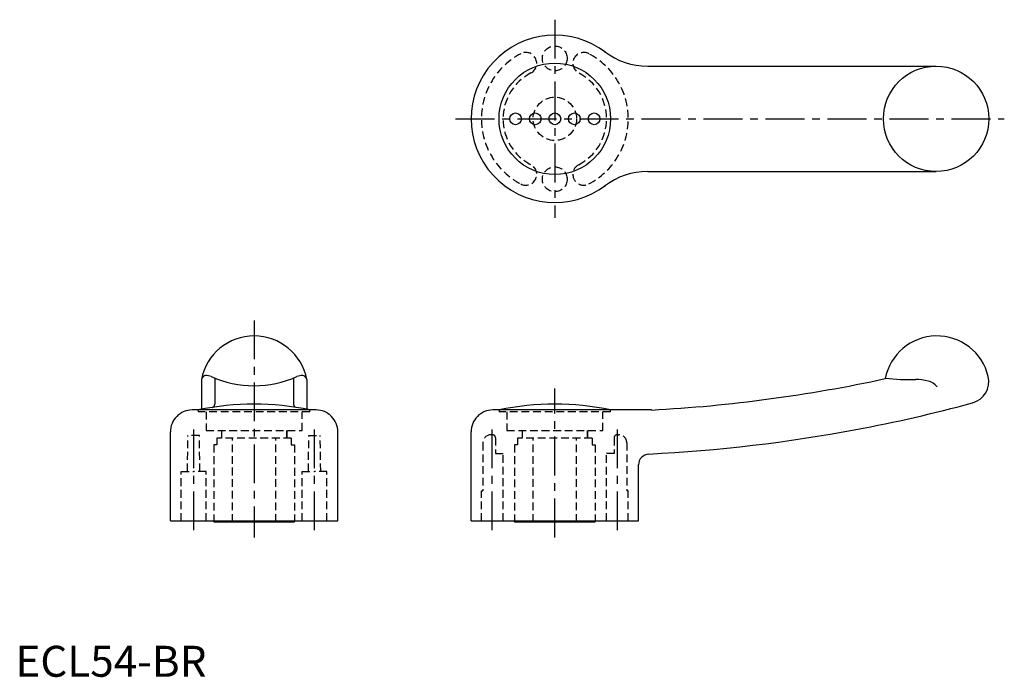
# Model space of a CAD drawing. Extents: x 1 to 319, y 0 to 212.
import ezdxf

# ---------------------------------------------------------------- set-up
doc = ezdxf.new("R2010")
doc.units = 0
doc.header["$LTSCALE"] = 10
doc.linetypes.add('CENTER', pattern=[2, 1.25, -0.25, 0.25, -0.25])
doc.linetypes.add('HIDDEN', pattern=[0.375, 0.25, -0.125])
doc.layers.get('0').update_dxf_attribs({"linetype": 'CONTINUOUS'})
for name, color, linetype in [('1', 1, 'CENTER'), ('2', 2, 'HIDDEN'), ('3', 3, 'CONTINUOUS')]:
    doc.layers.add(name, color=color, linetype=linetype)
doc.styles.add('STANDARD1', font='txt')

msp = doc.modelspace()

# ---------------------------------------------------------------- linework, layer by layer
for p, q in [((204, 197.07), (297, 197.07)), ((204, 163.07), (297, 163.07)), ((60, 95.97), (60, 86.31)), ((94, 95.97), (94, 86.31)), ((97, 86.1), (57, 86.1)), ((205.19, 86.1), (154, 86.1)), ((50, 50.3), (50, 79.03)), ((104, 50.3), (104, 79.03)), ((147, 50.3), (147, 79.03)), ((201, 50.3), (201, 68.39)), ((50, 50.3), (104, 50.3)), ((64, 50), (64, 50.3)), ((64, 50), (90, 50)), ((90, 50), (90, 50.3)), ((147, 50.3), (201, 50.3)), ((161, 50), (161, 50.3)), ((161, 50), (187, 50)), ((187, 50), (187, 50.3))]:
    msp.add_line(p, q)
for centre, radius in [((174, 180.07), 18), ((297, 180.07), 17), ((161.33, 180.07), 1.89), ((167.69, 180.07), 1.89), ((174, 180.07), 1.89), ((180.31, 180.07), 1.89), ((186.67, 180.07), 1.89)]:
    msp.add_circle(centre, radius)
for centre, radius, start, end in [((174, 180.07), 27, 52.7662, 307.2338), ((204, 220.07), 23, 232.7026, 270), ((204, 140.07), 23, 90, 127.2974), ((77, 92.69), 17.31, 10.9194, 169.0806), ((297.27, 93), 17, 13.3165, 169.0749), ((179.64, 562.14), 476.73, 273.0725, 282.2232), ((306.88, 95.28), 7.12, 285.1964, 13.3165), ((57, 79.1), 7, 90, 180.5485), ((77, 1.79), 86.21, 77.9488, 102.0512), ((97, 79.1), 7, 359.4515, 90), ((154, 79.1), 7, 90, 180.5485), ((174, 1.79), 86.21, 77.9488, 102.0512), ((179.82, 563.06), 491.85, 280.6963, 285.1964), ((178.54, 578.33), 507.1, 272.9151, 280.5182), ((204.5, 68.39), 3.5, 92.8562, 180)]:
    msp.add_arc(centre, radius, start, end)
at = {"layer": '1'}
for p, q in [((174, 212.07), (174, 148.07)), ((142, 180.07), (319, 180.07)), ((77, 115), (77, 45)), ((174, 45), (174, 93)), ((57.5, 47.3), (57.5, 80.9)), ((96.5, 47.3), (96.5, 80.9)), ((153.8, 47.3), (153.8, 81.1)), ((194.2, 47.3), (194.2, 81.1))]:
    msp.add_line(p, q, dxfattribs=at)
at = {"layer": '2'}
for p, q in [((59, 86.1), (59, 85.5)), ((95, 85.5), (95, 86.1)), ((156, 86.1), (156, 85.5)), ((192, 85.5), (192, 86.1)), ((95, 85.5), (59, 85.5)), ((61.5, 85.5), (61.5, 79.5)), ((92.5, 79.5), (92.5, 85.5)), ((192, 85.5), (156, 85.5)), ((158.5, 85.5), (158.5, 79.5)), ((189.5, 79.5), (189.5, 85.5)), ((61.5, 79.5), (92.5, 79.5)), ((66.5, 79.5), (66.5, 77)), ((66.5, 79.5), (66.5, 77)), ((87.5, 79.5), (87.5, 77)), ((87.5, 77), (87.5, 79.5)), ((158.5, 79.5), (189.5, 79.5)), ((163.5, 79.5), (163.5, 77)), ((163.5, 79.5), (163.5, 77)), ((184.5, 79.5), (184.5, 77)), ((184.5, 77), (184.5, 79.5)), ((55.5, 66.3), (55.67, 77.9)), ((59.33, 77.9), (55.67, 77.9)), ((59.5, 66.3), (59.33, 77.9)), ((89, 77), (65, 77)), ((65, 77), (65, 74.9)), ((70, 50), (70, 77)), ((84, 50), (84, 77)), ((89, 77), (89, 74.9)), ((94.5, 66.3), (94.67, 77.9)), ((94.67, 77.9), (98.33, 77.9)), ((98.5, 66.3), (98.33, 77.9)), ((153.88, 78.1), (153.4, 78.1)), ((154.88, 77.1), (154.88, 72.1)), ((186, 77), (162, 77)), ((162, 77), (162, 74.9)), ((167, 50), (167, 77)), ((181, 50), (181, 77)), ((186, 77), (186, 74.9)), ((193.12, 77.1), (193.12, 72.1)), ((194.12, 78.1), (194.6, 78.1)), ((64, 74.9), (64, 50.3)), ((65, 74.9), (64, 74.9)), ((89, 74.9), (90, 74.9)), ((90, 74.9), (90, 50.3)), ((150.8, 75.5), (150.8, 60)), ((161, 74.9), (161, 50.3)), ((162, 74.9), (161, 74.9)), ((186, 74.9), (187, 74.9)), ((187, 74.9), (187, 50.3)), ((197.2, 75.5), (197.2, 60)), ((154.88, 72.1), (157.3, 72.1)), ((157.3, 50.3), (157.3, 72.1)), ((190.7, 50.3), (190.7, 72.1)), ((193.12, 72.1), (190.7, 72.1)), ((53.5, 50.3), (53.5, 66.3)), ((53.5, 66.3), (57.5, 66.3)), ((61.5, 66.3), (57.5, 66.3)), ((61.5, 50.3), (61.5, 66.3)), ((92.5, 50.3), (92.5, 66.3)), ((92.5, 66.3), (96.5, 66.3)), ((100.5, 66.3), (96.5, 66.3)), ((100.5, 50.3), (100.5, 66.3)), ((150.3, 50.3), (150.3, 60)), ((150.3, 60), (150.8, 60)), ((197.7, 60), (197.2, 60)), ((197.7, 50.3), (197.7, 60))]:
    msp.add_line(p, q, dxfattribs=at)
for centre, radius in [((174, 199.57), 4), ((174, 180.07), 7), ((174, 160.57), 4)]:
    msp.add_circle(centre, radius, dxfattribs=at)
for centre, radius, start, end in [((174, 180.07), 23.7, 117.5, 242.5), ((164.67, 197.99), 3.5, 297.5, 117.5), ((183.33, 197.99), 3.5, 62.5, 242.5), ((174, 180.07), 23.7, 297.5, 62.5), ((174, 180.07), 16.7, 117.5, 242.5), ((174, 180.07), 16.7, 297.5, 62.5), ((164.67, 162.15), 3.5, 242.5, 62.5), ((183.33, 162.15), 3.5, 117.5, 297.5), ((153.4, 75.5), 2.6, 90, 180), ((153.88, 77.1), 1, 0, 90), ((194.12, 77.1), 1, 90, 180), ((194.6, 75.5), 2.6, 0, 90)]:
    msp.add_arc(centre, radius, start, end, dxfattribs=at)
at = {"layer": '3'}
for p, q in [((64.28, 96.43), (64.28, 87.99)), ((89.72, 96.43), (89.72, 87.99))]:
    msp.add_line(p, q, dxfattribs=at)
for centre, radius, start, end in [((61.86, 95.44), 1.93, 128.336, 164.1598), ((61.37, 96.05), 1.15, 93.6362, 128.336), ((61.39, 91.65), 5.55, 71.2727, 90.9181), ((77, 127.57), 33.64, 245.7277, 294.2723), ((92.61, 91.65), 5.55, 89.0819, 108.7273), ((92.63, 96.05), 1.15, 51.664, 86.3638), ((92.14, 95.44), 1.93, 15.8402, 51.664), ((288.72, 162.87), 66.98, 263.0436, 271.4544), ((290.77, 81.98), 13.95, 74.8102, 91.4544), ((292.84, 89.58), 6.07, 41.5931, 74.8102), ((63.13, 87.99), 1.15, 295.6887, 0), ((90.87, 87.99), 1.15, 180, 244.3113)]:
    msp.add_arc(centre, radius, start, end, dxfattribs=at)

# ---------------------------------------------------------------- texts
at = {"color": 3, "style": 'STANDARD1'}
msp.add_text('ECL54-BR', height=10, dxfattribs=at).set_placement((0, 0))

doc.saveas('drawing.dxf')
